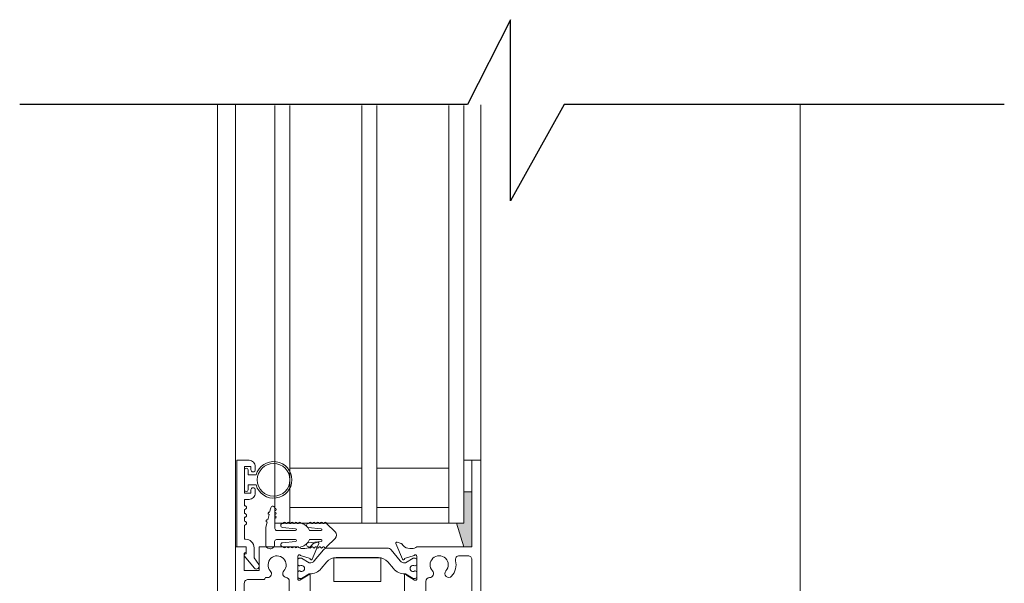
# Model space of a CAD drawing. Units: millimetres. Extents: x -452722 to 0, y -14390 to 26101.
# Drawn here: x -421843 to -421644, y -8272 to -8159 of the extents above; entities that cross this region are included whole.
import ezdxf

# ---------------------------------------------------------------- set-up
doc = ezdxf.new("R2010")
doc.units = ezdxf.units.MM
doc.header["$MEASUREMENT"] = 0
doc.layers.add('0-Connectors', color=110, linetype='Continuous', lineweight=5)
doc.layers.add('0-Windows', color=7, linetype='Continuous', lineweight=0, true_color=0xcccccc)
doc.layers.add('ALUMINUM', color=3, linetype='Continuous')
doc.layers.add('LAYER 1', color=7, linetype='Continuous', true_color=0xcccccc)

# ---------------------------------------------------------------- blocks, each defined once
blk = doc.blocks.new('*U748')
at = {"layer": '0-Windows'}
blk.add_hatch(color=256, dxfattribs=at).paths.add_polyline_path([(-51.24, 117.5), (-49.65, 117.5), (-49.65, 111.16), (-48.15, 111.16), (-49.65, 106.38), (-51.24, 106.38)])
for p, q in [((-117.48, 75.41), (-117.48, 195.48)), ((-53.07, 123.85), (-53.07, 195.48)), ((-49.65, 111.16), (-49.65, 195.31)), ((-46.65, 111.16), (-46.65, 195.31)), ((-32.1, 111.16), (-32.1, 195.31)), ((-29.1, 111.16), (-29.1, 195.31)), ((-14.55, 111.16), (-14.55, 195.31)), ((-11.55, 195.31), (-11.55, 111.16)), ((-3.61, 106.38), (-3.61, 195.48)), ((0, 77.06), (0, 195.48)), ((-51.29, 117.5), (-51.29, 123.85)), ((-46.65, 122.26), (-32.1, 122.26)), ((-29.1, 122.26), (-14.55, 122.26)), ((-6.17, 121.91), (-6.17, 120.92)), ((-5.45, 117.9), (-5.45, 121.91)), ((-6.17, 120.92), (-7.76, 120.92)), ((-7.76, 118.89), (-6.17, 118.89)), ((-6.17, 118.89), (-6.17, 117.9)), ((-32.1, 114.34), (-46.65, 114.34)), ((-14.55, 114.34), (-29.1, 114.34)), ((-11.54, 113.42), (-11.54, 113.67)), ((-10.74, 114.28), (-10.5, 113.4)), ((-11.55, 110.1), (-11.55, 112.15)), ((-11.54, 112.66), (-11.54, 112.91)), ((-11.54, 111.9), (-11.54, 112.15)), ((-11.54, 111.13), (-11.54, 111.39)), ((-10.37, 112.91), (-10.1, 111.88)), ((-9.97, 111.39), (-9.7, 110.36)), ((-48.15, 111.16), (-49.65, 106.38)), ((-46.65, 111.16), (-49.65, 111.16)), ((-30.6, 111.16), (-46.65, 111.16)), ((-29.1, 111.16), (-32.1, 111.16)), ((-14.73, 111.16), (-29.1, 111.16)), ((-23.68, 109.45), (-21.99, 111.14)), ((-21.48, 111.14), (-21.23, 111.14)), ((-18.29, 110.33), (-20.89, 110.06)), ((-20.88, 109.7), (-18.52, 109.7)), ((-20.72, 111.14), (-20.47, 111.14)), ((-19.96, 111.14), (-19.7, 111.14)), ((-19.2, 111.14), (-18.94, 111.14)), ((-18.43, 111.14), (-18.33, 111.14)), ((-16.31, 111.14), (-16.05, 111.14)), ((-13.11, 110.33), (-15.72, 110.05)), ((-15.7, 109.7), (-11.92, 109.7)), ((-15.54, 111.14), (-15.29, 111.14)), ((-14.78, 111.14), (-14.53, 111.14)), ((-11.55, 111.16), (-14.55, 111.16)), ((-14.02, 111.14), (-13.77, 111.14)), ((-13.26, 111.14), (-13.15, 111.14)), ((-9.7, 110.36), (-9.7, 106.92)), ((-23.68, 108.11), (-21.99, 106.42)), ((-18.29, 107.23), (-20.89, 107.5)), ((-20.88, 107.87), (-18.52, 107.87)), ((-13.11, 107.24), (-15.72, 107.51)), ((-11.91, 107.87), (-15.7, 107.87)), ((-11.5, 106.92), (-11.5, 107.46)), ((-21.48, 106.42), (-21.23, 106.42)), ((-20.72, 106.42), (-20.47, 106.42)), ((-19.96, 106.42), (-19.7, 106.42)), ((-19.2, 106.42), (-18.94, 106.42)), ((-18.43, 106.42), (-18.33, 106.42)), ((-16.31, 106.43), (-16.05, 106.43)), ((-15.54, 106.43), (-15.29, 106.43)), ((-14.78, 106.43), (-14.53, 106.43)), ((-14.02, 106.43), (-13.77, 106.43)), ((-13.26, 106.43), (-13.15, 106.43)), ((-10.71, 106.01), (-10.6, 106.01))]:
    blk.add_line(p, q, dxfattribs=at)
for points in [[(-37.68, 97.04), (-37.68, 100.68, 1.029589), (-38.09, 100.67), (-39.74, 99.72, -0.578514), (-40.2, 99.98), (-40.2, 104.5, -0.796432), (-39.62, 104.63), (-37.66, 104.07), (-37.67, 104.03, 0.970592), (-37.29, 103.89), (-35.95, 107.09, 0.649042), (-36.2, 107.36), (-37.02, 107.07, 0.133787), (-37.15, 106.98), (-37.39, 106.7, -0.22001), (-38.75, 106.07), (-39.2, 106.07, -0.149664), (-40.2, 106.38), (-51.29, 106.38), (-51.29, 123.85), (-53.07, 123.85), (-53.07, 74.18, 1)], [(-18.66, 97.04), (-18.66, 100.68, -1.029594), (-18.25, 100.67), (-16.6, 99.72, 0.57735), (-16.15, 99.98), (-16.15, 104.5, 0.796432), (-16.72, 104.63), (-18.69, 104.07), (-18.67, 104.03, -0.970592), (-19.05, 103.89), (-20.4, 107.09, -0.649042), (-20.14, 107.36), (-19.32, 107.07, -0.133787), (-19.19, 106.98), (-18.95, 106.7, 0.22001), (-17.6, 106.07), (-17.14, 106.07, 0.149664), (-16.15, 106.38), (-8.4, 106.38), (-8.4, 101.61), (-5.39, 101.61), (-5.39, 105.04, 0.414228), (-5.6, 105.24, -0.393838), (-5.78, 105.44), (-5.78, 106.38), (-3.61, 106.38), (-3.61, 74.18, -1)]]:
    blk.add_lwpolyline(points, format="xyb", dxfattribs=at)
for points in [[(-49.65, 117.5), (-51.24, 117.5), (-51.24, 123.85), (-49.65, 123.85)], [(-32.94, 104.19), (-32.94, 99.43), (-23.41, 99.43), (-23.41, 104.19)]]:
    blk.add_lwpolyline(points, close=True, dxfattribs=at)
for points in [[(-7.36, 104.19), (-8.31, 102.87, 0.972969), (-7.37, 102.15), (-5.44, 104.54, 0.629856), (-5.67, 105.02), (-5.78, 105.02), (-5.78, 106.38), (-3.88, 106.38), (-3.88, 123.84), (-6.34, 123.84, 0.414214), (-7.61, 122.57), (-7.61, 121.94, 1), (-6.72, 121.94), (-6.72, 122.57), (-5.45, 122.57), (-5.45, 117.24), (-6.72, 117.24), (-6.72, 117.87, 1), (-7.61, 117.87), (-7.61, 117.24, 0.414214), (-6.34, 115.97), (-5.45, 115.97), (-5.45, 114.7, 1), (-5.45, 113.94), (-5.45, 113.12, 1), (-5.45, 112.36), (-5.45, 111.55, 1), (-5.45, 110.79), (-5.45, 107.95), (-5.63, 107.95, 0.414214), (-7.36, 106.23)], [(-40.17, 102.9, 0.414214), (-39.87, 102.59), (-39.75, 102.59, -1.809097), (-39.75, 101.54), (-39.87, 101.54, 0.414214), (-40.17, 101.24), (-40.17, 100.35, 0.414214), (-39.87, 100.04), (-39.43, 100.04), (-37.87, 100.94, -0.133767), (-37.77, 100.97, 0.223875), (-35.45, 102.04), (-34.34, 103.36, -0.221694), (-32.44, 104.24), (-23.91, 104.24, -0.221694), (-22, 103.36), (-20.9, 102.04, 0.223875), (-18.58, 100.97, -0.133767), (-18.47, 100.94), (-16.92, 100.04), (-16.48, 100.04, 0.414214), (-16.17, 100.35), (-16.17, 101.24, 0.414214), (-16.48, 101.54), (-16.59, 101.54, -1.809097), (-16.59, 102.59), (-16.48, 102.59, 0.414214), (-16.17, 102.9), (-16.17, 103.79, 0.414214), (-16.48, 104.1), (-16.92, 104.1), (-18.47, 103.2, -0.130137), (-18.57, 103.17, -0.223258), (-19.5, 103.6), (-21.34, 105.79, 0.221694), (-22.1, 106.15), (-34.25, 106.15, 0.221694), (-35, 105.79), (-36.84, 103.6, -0.223258), (-37.77, 103.17, -0.130137), (-37.87, 103.2), (-39.43, 104.1), (-39.87, 104.1, 0.414214), (-40.17, 103.79)], [(-41.98, 93.91, -0.414214), (-42.77, 93.12), (-50.5, 93.12, -0.414214), (-51.29, 93.91), (-51.29, 103.81, -0.414214), (-50.5, 104.6), (-48.75, 104.6, -0.489829), (-47.98, 103.62, 0.252909), (-47.2, 100.48, 1), (-46.04, 101.54, -2.264405), (-43.33, 101.54, 0.647459), (-42.76, 100.22, -0.411038), (-41.98, 99.44)], [(-9.2, 99.83), (-6.18, 99.83, -0.414214), (-5.39, 99.04), (-5.39, 93.91, -0.414214), (-6.18, 93.12), (-13.66, 93.12, -0.414214), (-14.45, 93.91), (-14.45, 99.46, -0.365307), (-13.8, 100.23, 0.595388), (-13.35, 101.54, -2.221033), (-10.62, 101.58, 0.667905), (-10.1, 100.22), (-9.65, 100.22, 0.374361)]]:
    blk.add_lwpolyline(points, format="xyb", close=True, dxfattribs=at)
blk.add_circle((-11.3, 119.9), 3.3, dxfattribs=at)
for centre, radius, start, end in [((-11.3, 119.9), 3.68, 16.0134, 343.9866), ((-5.81, 121.91), 0.356, 0, 180), ((-5.81, 117.9), 0.356, 180, 0), ((-11.54, 113.17), 0.254, 89.907, 269.907), ((-11.54, 113.93), 0.254, 89.907, 269.907), ((-11.13, 114.18), 0.406, 14.9071, 179.9071), ((-10.44, 113.15), 0.254, 284.9071, 104.9071), ((-21.74, 111.14), 0.254, 0, 180), ((-20.97, 111.14), 0.254, 0, 180), ((-20.21, 111.14), 0.254, 0, 180), ((-19.45, 111.14), 0.254, 0, 180), ((-18.69, 111.14), 0.254, 0, 180), ((-16.56, 111.14), 0.254, 0, 180), ((-15.8, 111.14), 0.254, 0, 180), ((-15.04, 111.14), 0.254, 0, 180), ((-14.27, 111.14), 0.254, 0, 180), ((-13.51, 111.14), 0.254, 0, 180), ((-11.54, 112.4), 0.254, 89.907, 269.907), ((-10.03, 111.63), 0.254, 284.9071, 104.9071), ((-23.02, 108.78), 0.944, 135, 225), ((-20.87, 109.88), 0.18, 96, 270), ((-16.34, 108.86), 2.33, 101.5932, 158.8511), ((-18.33, 110.74), 0.406, 276, 90), ((-15.7, 109.88), 0.18, 96, 270), ((-13.15, 110.73), 0.406, 276, 90), ((-11.96, 110.1), 0.406, 270, 359.907), ((-20.87, 107.68), 0.18, 90, 264), ((-16.34, 108.71), 2.33, 201.1489, 258.4068), ((-18.33, 106.83), 0.406, 270, 84), ((-15.7, 107.69), 0.18, 90, 264), ((-13.15, 106.83), 0.406, 270, 84), ((-11.91, 107.46), 0.406, 0, 90), ((-21.74, 106.42), 0.254, 180, 0), ((-20.97, 106.42), 0.254, 180, 0), ((-20.21, 106.42), 0.254, 180, 0), ((-19.45, 106.42), 0.254, 180, 0), ((-18.69, 106.42), 0.254, 180, 0), ((-16.56, 106.43), 0.254, 180, 0), ((-15.8, 106.43), 0.254, 180, 0), ((-15.04, 106.43), 0.254, 180, 0), ((-14.27, 106.43), 0.254, 180, 0), ((-13.51, 106.43), 0.254, 180, 0), ((-10.6, 106.92), 0.902, 179.9997, 0)]:
    blk.add_arc(centre, radius, start, end, dxfattribs=at)
blk = doc.blocks.new('A$C7a3e12f3')
at = {"layer": '0-Windows', "xscale": -1}
blk.add_blockref('*U748', (-117.48, -200.69), dxfattribs=at)
blk = doc.blocks.new('A$C67D7497E')
at = {"layer": 'LAYER 1'}
blk.add_lwpolyline([(-18.635, 0), (0, 0), (2.272, 4.067), (2.272, -3.594), (4.09, 0), (23.055, 0)], dxfattribs=at)
blk = doc.blocks.new('A$Cdbbf86bf')
at = {"layer": 'ALUMINUM'}
blk.add_blockref('A$C7a3e12f3', (-28.1, 434.43), dxfattribs=at)
at = {"layer": 'LAYER 1', "xscale": 4.762499999999999, "yscale": 4.762499999999999, "zscale": 4.762499999999999, "rotation": 180}
blk.add_blockref('A$C67D7497E', (-75.69, 429.23), dxfattribs=at)

msp = doc.modelspace()

# ---------------------------------------------------------------- block references
at = {"layer": '0-Connectors'}
msp.add_blockref('A$Cdbbf86bf', (-421657.45, -8605.26), dxfattribs=at)

doc.saveas('drawing.dxf')
